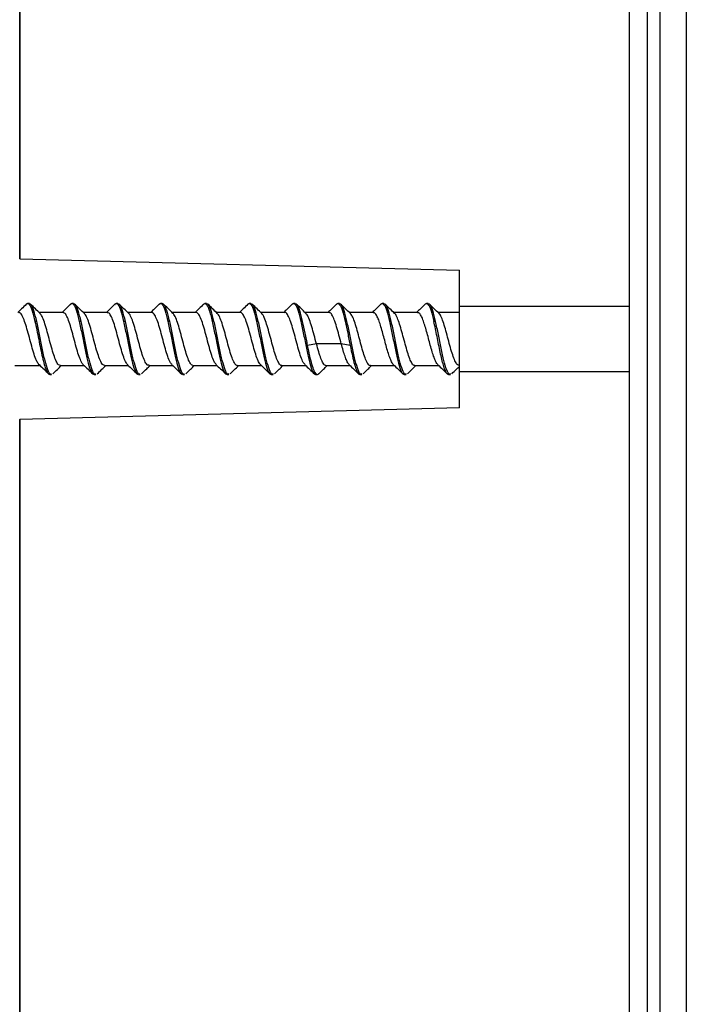
# Model space of a CAD drawing. Units: millimetres. Extents: x 69 to 1126, y 56 to 792.
# Drawn here: x 920 to 945, y 587 to 624 of the extents above; entities that cross this region are included whole.
import ezdxf

# ---------------------------------------------------------------- set-up
doc = ezdxf.new("R2010")
doc.units = ezdxf.units.MM

msp = doc.modelspace()

# ---------------------------------------------------------------- linework, layer by layer
at = {"color": 7, "linetype": 'Continuous', "lineweight": 25}
for p, q in [((945.22, 723.569), (945.22, 500.236)), ((943.087, 501.236), (943.087, 722.569)), ((920.154, 700.069), (920.154, 614.916)), ((920.154, 614.925), (920.154, 700.065)), ((943.754, 638.569), (943.754, 585.236)), ((944.22, 638.569), (944.22, 585.236)), ((920.154, 614.925), (936.687, 614.492)), ((936.687, 613.136), (936.687, 614.492)), ((920.516, 613.236), (920.449, 613.236)), ((922.182, 613.236), (922.116, 613.236)), ((923.849, 613.236), (923.782, 613.236)), ((925.516, 613.236), (925.449, 613.236)), ((927.182, 613.236), (927.116, 613.236)), ((928.849, 613.236), (928.782, 613.236)), ((930.516, 613.236), (930.449, 613.236)), ((932.182, 613.236), (932.116, 613.236)), ((933.849, 613.236), (933.782, 613.236)), ((935.516, 613.236), (935.449, 613.236)), ((936.687, 613.136), (943.087, 613.136)), ((936.687, 610.669), (936.687, 613.136)), ((920.794, 612.569), (920.727, 612.569)), ((922.46, 612.569), (922.394, 612.569)), ((924.127, 612.569), (924.06, 612.569)), ((925.794, 612.569), (925.727, 612.569)), ((926.789, 612.902), (925.884, 612.902)), ((927.46, 612.569), (927.394, 612.569)), ((928.455, 612.902), (927.551, 612.902)), ((929.127, 612.569), (929.06, 612.569)), ((930.122, 612.902), (929.217, 612.902)), ((930.794, 612.569), (930.727, 612.569)), ((931.788, 612.903), (930.883, 612.903)), ((932.46, 612.569), (932.394, 612.569)), ((933.455, 612.902), (932.55, 612.902)), ((934.127, 612.569), (934.06, 612.569)), ((935.121, 612.903), (934.216, 612.903)), ((935.794, 612.569), (935.727, 612.569)), ((936.687, 612.902), (935.884, 612.902)), ((931.314, 611.719), (930.981, 611.658)), ((932.248, 611.72), (931.315, 611.72)), ((932.582, 611.658), (932.248, 611.719)), ((919.971, 610.914), (920.91, 610.914)), ((926.677, 610.903), (927.582, 610.903)), ((928.343, 610.903), (929.248, 610.903)), ((930.01, 610.903), (930.914, 610.903)), ((931.677, 610.903), (932.581, 610.903)), ((933.343, 610.903), (934.248, 610.903)), ((935.011, 610.903), (935.915, 610.903)), ((921.283, 610.569), (921.349, 610.569)), ((922.949, 610.569), (923.016, 610.569)), ((924.616, 610.569), (924.682, 610.569)), ((926.282, 610.569), (926.349, 610.569)), ((927.949, 610.569), (928.016, 610.569)), ((929.616, 610.569), (929.682, 610.569)), ((931.282, 610.569), (931.349, 610.569)), ((932.949, 610.569), (933.016, 610.569)), ((934.616, 610.569), (934.682, 610.569)), ((936.282, 610.569), (936.349, 610.569)), ((943.087, 610.669), (936.687, 610.669)), ((936.687, 609.314), (936.687, 610.669)), ((936.687, 609.314), (920.154, 608.881)), ((920.154, 608.89), (920.154, 523.736)), ((920.154, 523.74), (920.154, 608.881))]:
    msp.add_line(p, q, dxfattribs=at)
for points, knots in [([(920.399, 613.211), (920.34, 613.153), (920.234, 613.05), (920.128, 612.948), (920.082, 612.902)], [0, 0, 0, 0, 0.56018, 1, 1, 1, 1]), ([(920.396, 613.195), (920.402, 613.205), (920.443, 613.277), (920.519, 613.212), (920.623, 612.995), (920.692, 612.711), (920.727, 612.569)], [0, 0, 0, 0, 0.056666, 0.371111, 0.685555, 1, 1, 1, 1]), ([(920.794, 612.569), (920.759, 612.709), (920.689, 612.988), (920.597, 613.213), (920.539, 613.213), (920.516, 613.213)], [0, 0, 0, 0, 0.374866, 0.749731, 1, 1, 1, 1]), ([(920.921, 612.866), (920.861, 612.923), (920.743, 613.038), (920.625, 613.154), (920.566, 613.212)], [0, 0, 0, 0, 0.499105, 1, 1, 1, 1]), ([(922.065, 613.212), (922.014, 613.161), (921.909, 613.058), (921.803, 612.955), (921.748, 612.903)], [0, 0, 0, 0, 0.486648, 1, 1, 1, 1]), ([(922.062, 613.194), (922.069, 613.205), (922.11, 613.277), (922.185, 613.212), (922.289, 612.995), (922.359, 612.711), (922.394, 612.569)], [0, 0, 0, 0, 0.056916, 0.371278, 0.685639, 1, 1, 1, 1]), ([(922.46, 612.569), (922.426, 612.709), (922.356, 612.988), (922.264, 613.213), (922.206, 613.213), (922.182, 613.213)], [0, 0, 0, 0, 0.374866, 0.749731, 1, 1, 1, 1]), ([(922.586, 612.867), (922.534, 612.918), (922.416, 613.032), (922.299, 613.147), (922.233, 613.211)], [0, 0, 0, 0, 0.438105, 1, 1, 1, 1]), ([(923.731, 613.211), (923.672, 613.153), (923.567, 613.05), (923.461, 612.947), (923.415, 612.902)], [0, 0, 0, 0, 0.561207, 1, 1, 1, 1]), ([(923.728, 613.193), (923.735, 613.205), (923.776, 613.276), (923.852, 613.212), (923.956, 612.995), (924.026, 612.711), (924.06, 612.569)], [0, 0, 0, 0, 0.05917, 0.37278, 0.68639, 1, 1, 1, 1]), ([(924.127, 612.569), (924.092, 612.709), (924.023, 612.988), (923.93, 613.213), (923.872, 613.213), (923.849, 613.213)], [0, 0, 0, 0, 0.374866, 0.749731, 1, 1, 1, 1]), ([(924.253, 612.867), (924.194, 612.925), (924.075, 613.039), (923.957, 613.155), (923.898, 613.213)], [0, 0, 0, 0, 0.4991341, 1, 1, 1, 1]), ([(925.402, 613.215), (925.343, 613.157), (925.236, 613.053), (925.129, 612.949), (925.081, 612.902)], [0, 0, 0, 0, 0.554426, 1, 1, 1, 1]), ([(925.399, 613.199), (925.404, 613.208), (925.444, 613.277), (925.519, 613.211), (925.623, 612.996), (925.692, 612.711), (925.727, 612.569)], [0, 0, 0, 0, 0.048349, 0.365566, 0.682783, 1, 1, 1, 1]), ([(925.794, 612.569), (925.775, 612.649), (925.736, 612.809), (925.679, 613), (925.622, 613.139), (925.568, 613.223), (925.532, 613.229), (925.516, 613.232)], [0, 0, 0, 0, 0.205985, 0.411971, 0.617956, 0.823942, 1, 1, 1, 1]), ([(925.918, 612.869), (925.852, 612.933), (925.734, 613.048), (925.616, 613.163), (925.564, 613.214)], [0, 0, 0, 0, 0.5621084, 1, 1, 1, 1]), ([(927.071, 613.217), (927.013, 613.16), (926.906, 613.055), (926.798, 612.95), (926.749, 612.902)], [0, 0, 0, 0, 0.539726, 1, 1, 1, 1]), ([(927.069, 613.208), (927.082, 613.22), (927.114, 613.248), (927.165, 613.222), (927.222, 613.141), (927.279, 612.999), (927.336, 612.81), (927.375, 612.649), (927.394, 612.569)], [0, 0, 0, 0, 0.119441, 0.295553, 0.471664, 0.647776, 0.823888, 1, 1, 1, 1]), ([(927.46, 612.569), (927.426, 612.709), (927.356, 612.988), (927.264, 613.213), (927.206, 613.213), (927.182, 613.213)], [0, 0, 0, 0, 0.374866, 0.749731, 1, 1, 1, 1]), ([(927.585, 612.869), (927.526, 612.926), (927.407, 613.041), (927.289, 613.157), (927.23, 613.215)], [0, 0, 0, 0, 0.499159, 1, 1, 1, 1]), ([(928.734, 613.213), (928.675, 613.155), (928.569, 613.051), (928.462, 612.948), (928.415, 612.902)], [0, 0, 0, 0, 0.557088, 1, 1, 1, 1]), ([(928.731, 613.197), (928.736, 613.207), (928.777, 613.277), (928.852, 613.212), (928.956, 612.996), (929.026, 612.711), (929.06, 612.569)], [0, 0, 0, 0, 0.052114, 0.368076, 0.684038, 1, 1, 1, 1]), ([(929.127, 612.569), (929.092, 612.709), (929.023, 612.988), (928.93, 613.213), (928.872, 613.213), (928.849, 613.213)], [0, 0, 0, 0, 0.374866, 0.749731, 1, 1, 1, 1]), ([(929.255, 612.865), (929.196, 612.923), (929.078, 613.037), (928.96, 613.153), (928.901, 613.211)], [0, 0, 0, 0, 0.499158, 1, 1, 1, 1]), ([(930.399, 613.211), (930.333, 613.147), (930.228, 613.044), (930.122, 612.941), (930.082, 612.902)], [0, 0, 0, 0, 0.62533, 1, 1, 1, 1]), ([(930.396, 613.195), (930.402, 613.206), (930.443, 613.277), (930.519, 613.212), (930.623, 612.995), (930.692, 612.711), (930.727, 612.569)], [0, 0, 0, 0, 0.0558829, 0.3705886, 0.6852943, 1, 1, 1, 1]), ([(930.794, 612.569), (930.759, 612.709), (930.689, 612.988), (930.597, 613.213), (930.539, 613.213), (930.516, 613.213)], [0, 0, 0, 0, 0.374866, 0.749731, 1, 1, 1, 1]), ([(930.919, 612.868), (930.853, 612.932), (930.735, 613.047), (930.617, 613.162), (930.566, 613.212)], [0, 0, 0, 0, 0.563026, 1, 1, 1, 1]), ([(932.066, 613.212), (932.007, 613.154), (931.901, 613.051), (931.795, 612.948), (931.749, 612.903)], [0, 0, 0, 0, 0.560055, 1, 1, 1, 1]), ([(932.063, 613.195), (932.069, 613.206), (932.11, 613.277), (932.185, 613.212), (932.289, 612.996), (932.359, 612.711), (932.394, 612.569)], [0, 0, 0, 0, 0.055033, 0.370022, 0.685011, 1, 1, 1, 1]), ([(932.46, 612.569), (932.426, 612.709), (932.356, 612.988), (932.264, 613.213), (932.206, 613.213), (932.182, 613.213)], [0, 0, 0, 0, 0.374866, 0.749731, 1, 1, 1, 1]), ([(932.588, 612.866), (932.528, 612.923), (932.41, 613.038), (932.292, 613.153), (932.233, 613.211)], [0, 0, 0, 0, 0.49915, 1, 1, 1, 1]), ([(933.733, 613.213), (933.674, 613.155), (933.568, 613.051), (933.462, 612.948), (933.415, 612.902)], [0, 0, 0, 0, 0.556873, 1, 1, 1, 1]), ([(933.73, 613.196), (933.736, 613.206), (933.777, 613.277), (933.852, 613.212), (933.956, 612.996), (934.026, 612.711), (934.06, 612.569)], [0, 0, 0, 0, 0.053644, 0.369096, 0.684548, 1, 1, 1, 1]), ([(934.127, 612.569), (934.092, 612.709), (934.023, 612.988), (933.93, 613.213), (933.872, 613.213), (933.849, 613.213)], [0, 0, 0, 0, 0.374866, 0.749731, 1, 1, 1, 1]), ([(934.252, 612.868), (934.193, 612.925), (934.075, 613.039), (933.957, 613.155), (933.898, 613.212)], [0, 0, 0, 0, 0.499243, 1, 1, 1, 1]), ([(935.4, 613.214), (935.341, 613.156), (935.235, 613.052), (935.129, 612.948), (935.081, 612.903)], [0, 0, 0, 0, 0.556794, 1, 1, 1, 1]), ([(935.397, 613.197), (935.403, 613.207), (935.444, 613.277), (935.519, 613.211), (935.623, 612.996), (935.692, 612.711), (935.727, 612.569)], [0, 0, 0, 0, 0.0516185, 0.3677456, 0.6838728, 1, 1, 1, 1]), ([(935.794, 612.569), (935.759, 612.709), (935.689, 612.988), (935.597, 613.213), (935.539, 613.213), (935.516, 613.213)], [0, 0, 0, 0, 0.374866, 0.749731, 1, 1, 1, 1]), ([(935.921, 612.866), (935.861, 612.924), (935.742, 613.039), (935.624, 613.154), (935.565, 613.212)], [0, 0, 0, 0, 0.499116, 1, 1, 1, 1]), ([(920.855, 610.972), (920.83, 611.009), (920.776, 611.09), (920.692, 611.327), (920.604, 611.631), (920.516, 611.967), (920.428, 612.294), (920.339, 612.581), (920.251, 612.787), (920.177, 612.898), (920.132, 612.891), (920.116, 612.889)], [0, 0, 0, 0, 0.100606, 0.219937, 0.339328, 0.458679, 0.578049, 0.697419, 0.816768, 0.936159, 1, 1, 1, 1]), ([(921.349, 610.592), (921.338, 610.586), (921.291, 610.561), (921.21, 610.727), (921.106, 611.068), (921.002, 611.548), (920.898, 612.086), (920.828, 612.408), (920.794, 612.569)], [0, 0, 0, 0, 0.062332, 0.249866, 0.437399, 0.624933, 0.812466, 1, 1, 1, 1]), ([(921.788, 612.903), (921.631, 612.903), (921.329, 612.903), (921.028, 612.903), (920.883, 612.903)], [0, 0, 0, 0, 0.520547, 1, 1, 1, 1]), ([(921.683, 610.911), (921.659, 610.915), (921.606, 610.923), (921.523, 611.064), (921.435, 611.296), (921.346, 611.597), (921.258, 611.93), (921.17, 612.262), (921.082, 612.551), (920.997, 612.771), (920.942, 612.835), (920.916, 612.865)], [0, 0, 0, 0, 0.093594, 0.208547, 0.323665, 0.438624, 0.553735, 0.668705, 0.783804, 0.898789, 1, 1, 1, 1]), ([(922.547, 610.938), (922.546, 610.938), (922.516, 610.949), (922.456, 611.071), (922.368, 611.295), (922.28, 611.597), (922.192, 611.931), (922.104, 612.262), (922.016, 612.553), (921.927, 612.771), (921.849, 612.892), (921.801, 612.89), (921.782, 612.89)], [0, 0, 0, 0, 0.0029755, 0.1181802, 0.2335511, 0.3487623, 0.4641257, 0.5793483, 0.6947002, 0.8099384, 0.9252752, 1, 1, 1, 1]), ([(922.394, 612.569), (922.428, 612.408), (922.498, 612.086), (922.602, 611.548), (922.706, 611.068), (922.81, 610.727), (922.891, 610.561), (922.938, 610.586), (922.949, 610.592)], [0, 0, 0, 0, 0.187534, 0.375067, 0.562601, 0.750134, 0.937668, 1, 1, 1, 1]), ([(923.016, 610.592), (923.004, 610.586), (922.958, 610.561), (922.877, 610.727), (922.773, 611.068), (922.669, 611.548), (922.564, 612.086), (922.495, 612.408), (922.46, 612.569)], [0, 0, 0, 0, 0.062332, 0.249866, 0.437399, 0.624933, 0.812466, 1, 1, 1, 1]), ([(923.454, 612.902), (923.297, 612.902), (922.995, 612.902), (922.694, 612.902), (922.55, 612.902)], [0, 0, 0, 0, 0.5214963, 1, 1, 1, 1]), ([(923.35, 610.914), (923.329, 610.915), (923.279, 610.917), (923.199, 611.044), (923.111, 611.268), (923.023, 611.562), (922.934, 611.894), (922.846, 612.228), (922.758, 612.523), (922.671, 612.758), (922.612, 612.832), (922.584, 612.868)], [0, 0, 0, 0, 0.081639, 0.19677, 0.311983, 0.427134, 0.542327, 0.657499, 0.772671, 0.887864, 1, 1, 1, 1]), ([(924.217, 610.935), (924.189, 610.97), (924.131, 611.04), (924.044, 611.27), (923.956, 611.562), (923.868, 611.895), (923.78, 612.228), (923.692, 612.525), (923.603, 612.752), (923.522, 612.886), (923.471, 612.89), (923.448, 612.892)], [0, 0, 0, 0, 0.110343, 0.225069, 0.339734, 0.454441, 0.569127, 0.683814, 0.798521, 0.913186, 1, 1, 1, 1]), ([(924.06, 612.569), (924.095, 612.408), (924.164, 612.086), (924.269, 611.548), (924.373, 611.068), (924.477, 610.727), (924.558, 610.561), (924.604, 610.586), (924.616, 610.592)], [0, 0, 0, 0, 0.187534, 0.375067, 0.562601, 0.750134, 0.937668, 1, 1, 1, 1]), ([(924.682, 610.592), (924.671, 610.586), (924.625, 610.561), (924.544, 610.727), (924.439, 611.068), (924.335, 611.548), (924.231, 612.086), (924.162, 612.408), (924.127, 612.569)], [0, 0, 0, 0, 0.062332, 0.249866, 0.437399, 0.624933, 0.812466, 1, 1, 1, 1]), ([(925.121, 612.902), (924.963, 612.902), (924.662, 612.902), (924.361, 612.902), (924.217, 612.902)], [0, 0, 0, 0, 0.522208, 1, 1, 1, 1]), ([(925.016, 610.916), (924.999, 610.915), (924.952, 610.911), (924.875, 611.026), (924.787, 611.24), (924.699, 611.529), (924.61, 611.859), (924.522, 612.193), (924.434, 612.498), (924.346, 612.727), (924.285, 612.852), (924.253, 612.865), (924.251, 612.865)], [0, 0, 0, 0, 0.069346, 0.184625, 0.299843, 0.41514, 0.530338, 0.64565, 0.760832, 0.876156, 0.991327, 1, 1, 1, 1]), ([(925.882, 610.943), (925.857, 610.97), (925.804, 611.029), (925.72, 611.243), (925.632, 611.528), (925.544, 611.859), (925.456, 612.193), (925.367, 612.496), (925.279, 612.732), (925.195, 612.88), (925.14, 612.891), (925.115, 612.896)], [0, 0, 0, 0, 0.095294, 0.210325, 0.325436, 0.440448, 0.555574, 0.670571, 0.785708, 0.900694, 1, 1, 1, 1]), ([(925.727, 612.569), (925.762, 612.408), (925.831, 612.086), (925.935, 611.548), (926.039, 611.068), (926.144, 610.727), (926.225, 610.561), (926.271, 610.586), (926.282, 610.592)], [0, 0, 0, 0, 0.187534, 0.375067, 0.562601, 0.750134, 0.937668, 1, 1, 1, 1]), ([(926.349, 610.592), (926.338, 610.586), (926.291, 610.561), (926.21, 610.727), (926.106, 611.068), (926.002, 611.548), (925.898, 612.086), (925.828, 612.408), (925.794, 612.569)], [0, 0, 0, 0, 0.062332, 0.249866, 0.437399, 0.624933, 0.812466, 1, 1, 1, 1]), ([(926.682, 610.917), (926.668, 610.914), (926.624, 610.905), (926.551, 611.011), (926.463, 611.212), (926.375, 611.496), (926.286, 611.823), (926.198, 612.158), (926.11, 612.469), (926.022, 612.706), (925.957, 612.843), (925.921, 612.86), (925.915, 612.863)], [0, 0, 0, 0, 0.05611, 0.171113, 0.286036, 0.401022, 0.515965, 0.63093, 0.745895, 0.86084, 0.975824, 1, 1, 1, 1]), ([(927.549, 610.945), (927.527, 610.967), (927.477, 611.018), (927.396, 611.215), (927.308, 611.496), (927.22, 611.823), (927.132, 612.158), (927.044, 612.467), (926.955, 612.71), (926.868, 612.873), (926.811, 612.891), (926.783, 612.9)], [0, 0, 0, 0, 0.083721, 0.198867, 0.314075, 0.429241, 0.544428, 0.659616, 0.774783, 0.889991, 1, 1, 1, 1]), ([(927.394, 612.569), (927.428, 612.408), (927.498, 612.086), (927.602, 611.548), (927.706, 611.068), (927.81, 610.727), (927.891, 610.561), (927.938, 610.586), (927.949, 610.592)], [0, 0, 0, 0, 0.187534, 0.375067, 0.562601, 0.750134, 0.937668, 1, 1, 1, 1]), ([(928.016, 610.592), (928.004, 610.586), (927.958, 610.561), (927.877, 610.727), (927.773, 611.068), (927.669, 611.548), (927.564, 612.086), (927.495, 612.408), (927.46, 612.569)], [0, 0, 0, 0, 0.062332, 0.249866, 0.437399, 0.624933, 0.812466, 1, 1, 1, 1]), ([(928.349, 610.916), (928.338, 610.912), (928.297, 610.9), (928.227, 610.995), (928.139, 611.185), (928.051, 611.464), (927.962, 611.787), (927.874, 612.123), (927.786, 612.438), (927.698, 612.685), (927.63, 612.833), (927.591, 612.855), (927.582, 612.86)], [0, 0, 0, 0, 0.043627, 0.158615, 0.273663, 0.388631, 0.503696, 0.618646, 0.733725, 0.848661, 0.963749, 1, 1, 1, 1]), ([(929.214, 610.949), (929.196, 610.965), (929.149, 611.008), (929.072, 611.19), (928.984, 611.463), (928.896, 611.787), (928.808, 612.124), (928.72, 612.436), (928.631, 612.692), (928.543, 612.85), (928.483, 612.918), (928.452, 612.9), (928.45, 612.899)], [0, 0, 0, 0, 0.069557, 0.185072, 0.300507, 0.416039, 0.531457, 0.647002, 0.762406, 0.877962, 0.993356, 1, 1, 1, 1]), ([(929.06, 612.569), (929.095, 612.408), (929.164, 612.086), (929.269, 611.548), (929.373, 611.068), (929.477, 610.727), (929.558, 610.561), (929.604, 610.586), (929.616, 610.592)], [0, 0, 0, 0, 0.187534, 0.375067, 0.562601, 0.750134, 0.937668, 1, 1, 1, 1]), ([(929.682, 610.592), (929.671, 610.586), (929.625, 610.561), (929.544, 610.727), (929.439, 611.068), (929.335, 611.548), (929.231, 612.086), (929.162, 612.408), (929.127, 612.569)], [0, 0, 0, 0, 0.062332, 0.249866, 0.437399, 0.624933, 0.812466, 1, 1, 1, 1]), ([(930.015, 610.914), (930.007, 610.91), (929.97, 610.895), (929.903, 610.98), (929.815, 611.16), (929.727, 611.431), (929.639, 611.751), (929.55, 612.088), (929.462, 612.406), (929.374, 612.663), (929.304, 612.82), (929.263, 612.848), (929.252, 612.856)], [0, 0, 0, 0, 0.031063, 0.146573, 0.262244, 0.377748, 0.493421, 0.608924, 0.724596, 0.840102, 0.955769, 1, 1, 1, 1]), ([(930.884, 610.946), (930.868, 610.959), (930.823, 610.994), (930.749, 611.165), (930.66, 611.43), (930.572, 611.752), (930.484, 612.089), (930.396, 612.405), (930.307, 612.669), (930.219, 612.838), (930.156, 612.914), (930.121, 612.897), (930.117, 612.895)], [0, 0, 0, 0, 0.061412, 0.176456, 0.291334, 0.406381, 0.521258, 0.636304, 0.751184, 0.866225, 0.981115, 1, 1, 1, 1]), ([(930.727, 612.569), (930.762, 612.408), (930.831, 612.086), (930.935, 611.548), (931.039, 611.068), (931.144, 610.727), (931.225, 610.561), (931.271, 610.586), (931.282, 610.592)], [0, 0, 0, 0, 0.187534, 0.375067, 0.562601, 0.750134, 0.937668, 1, 1, 1, 1]), ([(931.314, 611.719), (931.285, 611.83), (931.226, 612.052), (931.138, 612.374), (931.05, 612.64), (930.976, 612.81), (930.931, 612.846), (930.915, 612.858)], [0, 0, 0, 0, 0.220888, 0.442032, 0.663037, 0.884152, 1, 1, 1, 1]), ([(932.248, 611.72), (932.219, 611.83), (932.16, 612.052), (932.072, 612.373), (931.983, 612.644), (931.895, 612.824), (931.828, 612.91), (931.791, 612.895), (931.783, 612.892)], [0, 0, 0, 0, 0.1893878, 0.378995, 0.568483, 0.7580655, 0.947583, 1, 1, 1, 1]), ([(933.016, 610.592), (933.004, 610.586), (932.958, 610.561), (932.877, 610.727), (932.773, 611.068), (932.669, 611.548), (932.564, 612.086), (932.495, 612.408), (932.46, 612.569)], [0, 0, 0, 0, 0.062332, 0.249866, 0.437399, 0.624933, 0.812466, 1, 1, 1, 1]), ([(933.348, 610.912), (933.342, 610.909), (933.308, 610.895), (933.245, 610.968), (933.161, 611.129), (933.077, 611.375), (932.993, 611.671), (932.909, 611.99), (932.825, 612.302), (932.742, 612.571), (932.661, 612.776), (932.608, 612.837), (932.583, 612.866)], [0, 0, 0, 0, 0.02505, 0.134792, 0.244408, 0.354171, 0.463773, 0.573539, 0.683153, 0.792901, 0.902548, 1, 1, 1, 1]), ([(934.216, 610.942), (934.207, 610.948), (934.175, 610.971), (934.121, 611.077), (934.051, 611.251), (933.982, 611.474), (933.913, 611.725), (933.843, 611.989), (933.774, 612.246), (933.705, 612.481), (933.635, 612.675), (933.566, 612.816), (933.504, 612.895), (933.465, 612.895), (933.449, 612.895)], [0, 0, 0, 0, 0.03349, 0.123993, 0.214406, 0.304859, 0.395342, 0.485734, 0.576236, 0.666654, 0.757102, 0.847589, 0.937979, 1, 1, 1, 1]), ([(934.06, 612.569), (934.095, 612.408), (934.164, 612.086), (934.269, 611.548), (934.373, 611.068), (934.477, 610.727), (934.558, 610.561), (934.604, 610.586), (934.616, 610.592)], [0, 0, 0, 0, 0.187534, 0.375067, 0.562601, 0.750134, 0.937668, 1, 1, 1, 1]), ([(934.682, 610.592), (934.671, 610.586), (934.625, 610.561), (934.544, 610.727), (934.439, 611.068), (934.335, 611.548), (934.231, 612.086), (934.162, 612.408), (934.127, 612.569)], [0, 0, 0, 0, 0.062332, 0.249866, 0.437399, 0.624933, 0.812466, 1, 1, 1, 1]), ([(935.016, 610.907), (935.013, 610.906), (934.983, 610.89), (934.924, 610.953), (934.84, 611.099), (934.756, 611.336), (934.672, 611.625), (934.588, 611.944), (934.504, 612.258), (934.42, 612.538), (934.337, 612.746), (934.28, 612.857), (934.251, 612.868), (934.25, 612.869)], [0, 0, 0, 0, 0.010535, 0.120195, 0.229697, 0.339343, 0.448873, 0.558489, 0.668063, 0.777636, 0.887253, 0.996785, 1, 1, 1, 1]), ([(935.883, 610.942), (935.873, 610.949), (935.841, 610.973), (935.785, 611.081), (935.716, 611.258), (935.647, 611.481), (935.577, 611.733), (935.508, 611.996), (935.438, 612.254), (935.369, 612.486), (935.3, 612.681), (935.23, 612.819), (935.169, 612.896), (935.131, 612.895), (935.115, 612.895)], [0, 0, 0, 0, 0.036429, 0.126791, 0.217233, 0.30766, 0.398032, 0.488502, 0.578866, 0.669304, 0.759736, 0.850105, 0.940575, 1, 1, 1, 1]), ([(936.282, 610.576), (936.277, 610.574), (936.252, 610.565), (936.207, 610.616), (936.147, 610.729), (936.087, 610.907), (936.027, 611.135), (935.967, 611.402), (935.907, 611.695), (935.847, 611.998), (935.787, 612.298), (935.747, 612.479), (935.727, 612.569)], [0, 0, 0, 0, 0.027959, 0.135963, 0.243968, 0.351972, 0.459977, 0.567982, 0.675986, 0.783991, 0.891995, 1, 1, 1, 1]), ([(936.349, 610.592), (936.338, 610.586), (936.291, 610.561), (936.21, 610.727), (936.106, 611.068), (936.002, 611.548), (935.898, 612.086), (935.828, 612.408), (935.794, 612.569)], [0, 0, 0, 0, 0.062332, 0.249866, 0.437399, 0.624933, 0.812466, 1, 1, 1, 1]), ([(936.687, 610.903), (936.659, 610.911), (936.603, 610.928), (936.519, 611.074), (936.435, 611.297), (936.351, 611.581), (936.267, 611.898), (936.183, 612.214), (936.099, 612.501), (936.015, 612.721), (935.955, 612.844), (935.922, 612.861), (935.917, 612.863)], [0, 0, 0, 0, 0.109076, 0.218092, 0.327129, 0.436187, 0.54518, 0.654275, 0.763236, 0.87235, 0.981301, 1, 1, 1, 1]), ([(931.401, 610.604), (931.395, 610.596), (931.363, 610.547), (931.304, 610.575), (931.223, 610.696), (931.143, 610.939), (931.062, 611.266), (931.008, 611.528), (930.981, 611.658)], [0, 0, 0, 0, 0.037667, 0.230134, 0.4226, 0.615067, 0.807533, 1, 1, 1, 1]), ([(931.682, 610.915), (931.672, 610.912), (931.633, 610.901), (931.566, 610.985), (931.482, 611.161), (931.398, 611.414), (931.342, 611.618), (931.314, 611.719)], [0, 0, 0, 0, 0.087464, 0.315603, 0.543779, 0.772, 1, 1, 1, 1]), ([(932.549, 610.942), (932.541, 610.947), (932.51, 610.968), (932.456, 611.072), (932.387, 611.246), (932.317, 611.466), (932.271, 611.635), (932.248, 611.72)], [0, 0, 0, 0, 0.078716, 0.308938, 0.539429, 0.769751, 1, 1, 1, 1]), ([(932.581, 611.658), (932.608, 611.528), (932.662, 611.266), (932.743, 610.938), (932.823, 610.701), (932.892, 610.576), (932.934, 610.582), (932.949, 610.585)], [0, 0, 0, 0, 0.2194, 0.438801, 0.658201, 0.877601, 1, 1, 1, 1]), ([(920.851, 610.969), (920.909, 610.915), (921.024, 610.806), (921.14, 610.695), (921.197, 610.64)], [0, 0, 0, 0, 0.499785, 1, 1, 1, 1]), ([(921.397, 610.591), (921.456, 610.648), (921.562, 610.753), (921.67, 610.857), (921.717, 610.903)], [0, 0, 0, 0, 0.5538203, 1, 1, 1, 1]), ([(921.677, 610.903), (921.835, 610.903), (922.136, 610.903), (922.437, 610.903), (922.581, 610.903)], [0, 0, 0, 0, 0.5222731, 1, 1, 1, 1]), ([(922.545, 610.938), (922.604, 610.881), (922.723, 610.766), (922.841, 610.651), (922.9, 610.593)], [0, 0, 0, 0, 0.499132, 1, 1, 1, 1]), ([(923.067, 610.594), (923.126, 610.652), (923.231, 610.755), (923.337, 610.858), (923.384, 610.903)], [0, 0, 0, 0, 0.560757, 1, 1, 1, 1]), ([(923.344, 610.903), (923.501, 610.903), (923.803, 610.903), (924.104, 610.903), (924.248, 610.903)], [0, 0, 0, 0, 0.521673, 1, 1, 1, 1]), ([(924.213, 610.937), (924.279, 610.873), (924.397, 610.759), (924.515, 610.644), (924.566, 610.593)], [0, 0, 0, 0, 0.56307, 1, 1, 1, 1]), ([(924.733, 610.594), (924.799, 610.659), (924.905, 610.762), (925.011, 610.865), (925.05, 610.903)], [0, 0, 0, 0, 0.626052, 1, 1, 1, 1]), ([(925.011, 610.903), (925.168, 610.903), (925.469, 610.903), (925.771, 610.903), (925.915, 610.903)], [0, 0, 0, 0, 0.52071, 1, 1, 1, 1]), ([(925.878, 610.939), (925.937, 610.882), (926.055, 610.767), (926.173, 610.652), (926.232, 610.594)], [0, 0, 0, 0, 0.4991242, 1, 1, 1, 1]), ([(926.399, 610.594), (926.458, 610.652), (926.564, 610.755), (926.67, 610.858), (926.716, 610.903)], [0, 0, 0, 0, 0.560315, 1, 1, 1, 1]), ([(927.545, 610.939), (927.597, 610.888), (927.715, 610.774), (927.832, 610.659), (927.898, 610.594)], [0, 0, 0, 0, 0.438145, 1, 1, 1, 1]), ([(928.066, 610.594), (928.117, 610.644), (928.222, 610.747), (928.329, 610.85), (928.383, 610.903)], [0, 0, 0, 0, 0.485836, 1, 1, 1, 1]), ([(929.21, 610.94), (929.269, 610.882), (929.388, 610.767), (929.506, 610.652), (929.565, 610.594)], [0, 0, 0, 0, 0.499128, 1, 1, 1, 1]), ([(929.732, 610.593), (929.791, 610.651), (929.897, 610.754), (930.003, 610.858), (930.05, 610.903)], [0, 0, 0, 0, 0.557992, 1, 1, 1, 1]), ([(930.88, 610.936), (930.94, 610.879), (931.058, 610.764), (931.176, 610.648), (931.235, 610.59)], [0, 0, 0, 0, 0.4991793, 1, 1, 1, 1]), ([(931.398, 610.592), (931.457, 610.649), (931.563, 610.753), (931.67, 610.857), (931.717, 610.903)], [0, 0, 0, 0, 0.554387, 1, 1, 1, 1]), ([(932.546, 610.938), (932.605, 610.88), (932.723, 610.766), (932.841, 610.651), (932.9, 610.593)], [0, 0, 0, 0, 0.4992079, 1, 1, 1, 1]), ([(933.064, 610.591), (933.123, 610.649), (933.229, 610.753), (933.336, 610.857), (933.384, 610.903)], [0, 0, 0, 0, 0.556229, 1, 1, 1, 1]), ([(934.212, 610.938), (934.271, 610.88), (934.39, 610.766), (934.508, 610.65), (934.567, 610.593)], [0, 0, 0, 0, 0.499176, 1, 1, 1, 1]), ([(934.734, 610.595), (934.793, 610.653), (934.898, 610.756), (935.004, 610.858), (935.05, 610.903)], [0, 0, 0, 0, 0.562196, 1, 1, 1, 1]), ([(935.879, 610.938), (935.938, 610.88), (936.057, 610.765), (936.175, 610.65), (936.234, 610.592)], [0, 0, 0, 0, 0.499146, 1, 1, 1, 1]), ([(936.402, 610.596), (936.462, 610.655), (936.557, 610.748), (936.653, 610.841), (936.688, 610.876)], [0, 0, 0, 0, 0.6263575, 1, 1, 1, 1])]:
    msp.add_open_spline(points, degree=3, knots=knots, dxfattribs=at)
for points in [[(920.727, 612.569), (920.75, 612.463), (920.797, 612.249), (920.868, 611.892), (920.938, 611.539), (921.009, 611.211), (921.079, 610.931), (921.149, 610.721), (921.22, 610.587), (921.267, 610.576), (921.29, 610.57)], [(930.981, 611.658), (930.95, 611.817), (930.888, 612.135), (930.825, 612.425), (930.794, 612.569)], [(932.394, 612.569), (932.425, 612.425), (932.488, 612.135), (932.55, 611.817), (932.581, 611.658)]]:
    msp.add_open_spline(points, degree=3, dxfattribs=at)

doc.saveas('drawing.dxf')
